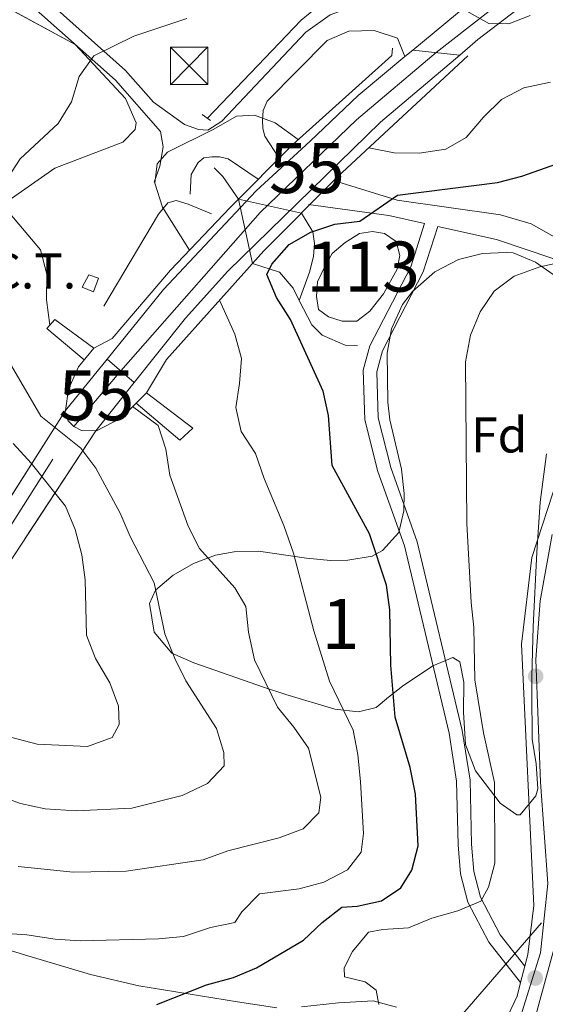
# Model space of a CAD drawing. Units: metres. Extents: x 614232 to 621133, y 4729377 to 4734120.
# Drawn here: x 620232 to 620337, y 4731163 to 4731360 of the extents above; entities that cross this region are included whole.
import ezdxf
from ezdxf.enums import TextEntityAlignment as Align

# ---------------------------------------------------------------- set-up
doc = ezdxf.new("R2010")
doc.units = ezdxf.units.M
doc.header["$MEASUREMENT"] = 0
for name, pattern in [('DGN Style 2', [86.1252, 51.67512, -34.45008000000001]), ('DGN Style 3', [120.57528000000002, 86.1252, -34.45008000000001]), ('DGN Style 4', [137.88644520000003, 68.90016000000001, -34.45008000000001, 0.08612520000000001, -34.45008000000001]), ('DGN Style 5', [60.28764000000001, 25.83756, -34.45008000000001]), ('DGN Style 7', [172.2504, 77.51268, -34.45008000000001, 25.83756, -34.45008000000001])]:
    doc.linetypes.add(name, pattern=pattern)
for name, color, linetype, lineweight in [('Nivel 11', 7, 'Continuous', 0), ('Nivel 12', 7, 'Continuous', 0), ('Nivel 16', 7, 'Continuous', 0), ('Nivel 19', 7, 'Continuous', 0), ('Nivel 21', 7, 'Continuous', 0), ('Nivel 22', 7, 'Continuous', 0), ('Nivel 23', 7, 'Continuous', 0), ('Nivel 32', 7, 'Continuous', 0), ('Nivel 35', 7, 'Continuous', 0), ('Nivel 36', 7, 'Continuous', 0), ('Nivel 37', 7, 'Continuous', 0), ('Nivel 4', 7, 'Continuous', 0), ('Nivel 48', 7, 'Continuous', 0), ('Nivel 49', 7, 'Continuous', 0), ('Nivel 5', 7, 'Continuous', 0), ('Nivel 51', 7, 'Continuous', 0), ('Nivel 54', 7, 'Continuous', 0), ('Nivel 57', 7, 'Continuous', 0), ('Nivel 7', 7, 'Continuous', 0)]:
    doc.layers.add(name, color=color, linetype=linetype, lineweight=lineweight)
doc.styles.add('Style-Arial', font='txt')
doc.styles.add('Style-Arial Narrow', font='txt')

# ---------------------------------------------------------------- blocks, each defined once
blk = doc.blocks.new('5PATER')
at = {"layer": 'Nivel 7', "linetype": 'Continuous', "lineweight": 0}
h = blk.add_hatch(color=51, dxfattribs=at)
edge = h.paths.add_edge_path()
edge.add_ellipse((-0.001672912389039993, -0.005154754966497421), major_axis=(-1.095731442372465, -1.110710699892244), ratio=0.9994222409660318, start_angle=0, end_angle=360)
blk = doc.blocks.new('5TME')
at = {"layer": 'Nivel 32', "color": 7, "linetype": 'Continuous', "lineweight": 0}
for p, q in [((-3.75, 3.75), (3.75, -3.75)), ((3.730000000447035, 3.769999999552965), (-3.71000000089407, -3.790000000968575))]:
    blk.add_line(p, q, dxfattribs=at)
at = {"layer": 'Nivel 32', "color": 7, "linetype": 'Continuous', "lineweight": 0, "flags": 128}
blk.add_lwpolyline([(-3.75, -3.75), (3.75, -3.75), (3.75, 3.75), (-3.75, 3.75), (-3.71000000089407, -3.790000000968575)], dxfattribs=at)

msp = doc.modelspace()

# ---------------------------------------------------------------- linework, layer by layer
at = {"layer": 'Nivel 11', "color": 142, "linetype": 'DGN Style 3', "lineweight": 13, "extrusion": (-0.1282157403976493, -0.3017011924800451, 0.9447418241881754), "elevation": -1506477.161924431, "flags": 128}
msp.add_lwpolyline([(-1279667.691149171, 4343178.260967307), (-1279665.386889448, 4343177.284807935), (-1279660.789666981, 4343174.142794944)], dxfattribs=at)
at = {"layer": 'Nivel 11', "color": 142, "linetype": 'DGN Style 3', "lineweight": 13}
for points in [[(620287.8200000003, 4731321.060000001, 525.5600000000001), (620290.1000000015, 4731317.33, 523.67), (620290.4299999997, 4731314.949999999, 523.35), (620290.2399999984, 4731312.369999999, 523.35), (620289.4299999997, 4731309.26, 523.35), (620287.3999999985, 4731303.609999999, 523.46)], [(620278.0500000007, 4731310.98, 524.53), (620283.4400000013, 4731309.220000001, 523.67), (620286.1499999985, 4731306.040000001, 523.35), (620287.3999999985, 4731303.609999999, 523.46)], [(620287.3999999985, 4731303.609999999, 523.46), (620289.9200000018, 4731298.73, 523.67), (620292, 4731296.67, 523.35), (620296.5899999999, 4731294.66, 523.04), (620299.0399999991, 4731294.550000001, 523.04)]]:
    msp.add_polyline3d(points, dxfattribs=at)
at = {"layer": 'Nivel 12', "color": 142, "linetype": 'Continuous', "lineweight": 0}
msp.add_polyline3d([(620302.0199999996, 4731317.359999999, 524.47), (620299.4600000009, 4731316.99, 524.78), (620296.5300000012, 4731315.16, 525), (620293.9699999988, 4731312.970000001, 525), (620292.5100000016, 4731310.41, 525), (620291.0500000007, 4731307.290000001, 524.98), (620290.8599999994, 4731304.369999999, 524.74), (620291.2300000004, 4731301.810000001, 524.45), (620293.2399999984, 4731300.34, 524.05), (620295.9800000004, 4731299.43, 523.61), (620298.9100000001, 4731299.43, 523.23), (620301.4699999988, 4731301.439999999, 523.08), (620304.2100000009, 4731304.91, 523.04), (620306.9600000009, 4731309.859999999, 523.14), (620307.5100000016, 4731312.6, 523.28), (620306.7800000012, 4731315.35, 523.69), (620304.3999999985, 4731316.99, 524.16), (620302.0199999996, 4731317.359999999, 524.47)], dxfattribs=at)
at = {"layer": 'Nivel 16', "color": 1, "linetype": 'Continuous', "lineweight": 13, "extrusion": (0.2967528520376157, 0.3545864749586846, 0.8866826808864123), "elevation": 1862185.980678477, "flags": 128}
msp.add_lwpolyline([(2560876.361410389, -3569874.022086803), (2560886.115281416, -3569874.022086803), (2560886.041013466, -3569876.768754654)], dxfattribs=at)
at = {"layer": 'Nivel 16', "color": 1, "linetype": 'Continuous', "lineweight": 13, "extrusion": (0.02664153391001833, -0.01959640427527664, 0.999452955176181), "elevation": -75658.64851844854, "flags": 128}
msp.add_lwpolyline([(4178804.809399024, 2302545.474471338), (4178804.809399024, 2302555.150183195)], dxfattribs=at)
at = {"layer": 'Nivel 16', "color": 1, "linetype": 'Continuous', "lineweight": 13, "extrusion": (0.08548551386402532, -0.06533865762363882, 0.9941946925725084), "elevation": -255582.2627592556, "flags": 128}
msp.add_lwpolyline([(4135681.859402403, 2366545.17544104), (4135681.8594024, 2366556.885906445)], dxfattribs=at)
at = {"layer": 'Nivel 16', "color": 1, "linetype": 'Continuous', "lineweight": 13, "extrusion": (0.2730556574871918, 0.202211031996386, 0.9405058779471791), "elevation": 1126584.544616067, "flags": 128}
msp.add_lwpolyline([(3433063.939830791, -3116825.637005739), (3433063.548631547, -3116821.928695727), (3433074.666858682, -3116819.132747702)], dxfattribs=at)
at = {"layer": 'Nivel 16', "color": 4, "linetype": 'DGN Style 2', "lineweight": 0}
for points in [[(620316.4600000009, 4731367.029999999, 533.46), (620298.0700000003, 4731366.07, 533.14), (620293.8500000015, 4731364.6, 532.52), (620287.7899999991, 4731359.6, 531.57), (620269.0100000016, 4731339.939999999, 529.36)], [(620248.3599999994, 4731302.470000001, 531.23), (620259.2899999991, 4731320.83, 529.66), (620261.129999999, 4731323.119999999, 529.03), (620262.7800000012, 4731323.550000001, 528.71), (620265.1700000018, 4731322.84, 528.71), (620269.8299999982, 4731320.91, 527.45)]]:
    msp.add_polyline3d(points, dxfattribs=at)
at = {"layer": 'Nivel 21', "color": 1, "linetype": 'DGN Style 2', "lineweight": 0, "extrusion": (0.1229801414422108, -0.09112383974332483, 0.9882167427448731), "elevation": -354333.8558583305, "flags": 128}
msp.add_lwpolyline([(4170769.561862797, 2291167.126780055), (4170769.561862797, 2291165.036110306)], dxfattribs=at)
at = {"layer": 'Nivel 21', "color": 7, "linetype": 'Continuous', "lineweight": 0, "extrusion": (-0.02533043626812462, -0.6748974223379439, 0.7374766696784825), "elevation": -3208481.647928393, "flags": 128}
msp.add_lwpolyline([(442400.4191625379, 3504297.593807597), (442416.5511258692, 3504295.402424678), (442423.7653474212, 3504293.625627719)], dxfattribs=at)
at = {"layer": 'Nivel 21', "color": 7, "linetype": 'Continuous', "lineweight": 13, "extrusion": (-0.004756846258614396, -0.00587744946376875, 0.9999714135921451), "elevation": -30225.53313616891, "flags": 128}
msp.add_lwpolyline([(620236.1766493917, 4731185.659676021), (620244.4970309511, 4731195.939853586)], dxfattribs=at)
at = {"layer": 'Nivel 21', "color": 7, "linetype": 'Continuous', "lineweight": 13, "extrusion": (-0.01158839175911992, -0.01455321406632333, 0.9998269415937826), "elevation": -75511.00942230335, "flags": 128}
msp.add_lwpolyline([(620211.249196846, 4730679.628249247), (620218.9513453096, 4730689.299273444)], dxfattribs=at)
at = {"layer": 'Nivel 21', "color": 7, "linetype": 'Continuous', "lineweight": 13}
for points in [[(620310.0599999987, 4731353.58, 534.54), (620320.9200000018, 4731362.560000001, 534.77), (620322.9600000009, 4731364.25, 534.8100000000001), (620362.4499999993, 4731391.470000001, 535.26), (620410.0199999996, 4731417.98, 535.91), (620466.6000000015, 4731445.890000001, 536.58), (620566.75, 4731494.33, 534.94), (620708.129999999, 4731561.869999999, 530.74), (620738.0599999987, 4731573.07, 529.37), (620764.3200000003, 4731581.43, 528.01), (620850.9899999984, 4731603.699999999, 524.99), (620890.0500000007, 4731614.529999999, 524.22), (620908.6999999993, 4731621.060000001, 523.91), (620935.1700000018, 4731632.32, 523.54), (620949.1700000018, 4731639.640000001, 523.65), (620956.0799999982, 4731643.26, 523.7), (620981.5500000007, 4731656.59, 523.88), (621049.1099999994, 4731694.42, 525.82), (621094.2199999988, 4731721.960000001, 527.14)], [(620319.4400000013, 4731352.619999999, 534.49), (620323.0899999999, 4731355.720000001, 534.6800000000001), (620341.5899999999, 4731369.91, 534.78), (620364.2899999991, 4731385.01, 534.92), (620384.5, 4731396.800000001, 535.1), (620407.2100000009, 4731408.83, 535.36), (620467.4299999997, 4731438.380000001, 536.52), (620634.4400000013, 4731519.220000001, 533.8100000000001), (620711.7899999991, 4731556.08, 530.38), (620750.4299999997, 4731570.66, 529.02), (620838.7399999984, 4731593.67, 525.44)], [(620248.9800000004, 4731291.869999999, 532.84), (620260.25, 4731305.790000001, 532.99), (620278.8099999987, 4731325.49, 533.24), (620289.5899999999, 4731335.390000001, 534.32), (620299.1400000006, 4731344.550000001, 534.32), (620308.5100000016, 4731352.300000001, 534.51), (620310.0599999987, 4731353.58, 534.54)], [(620254.4400000013, 4731287.23, 532.27), (620264.6700000018, 4731300.07, 532.58), (620273.129999999, 4731309.449999999, 532.74), (620303.620000001, 4731339.210000001, 533.6800000000001), (620319.4400000013, 4731352.619999999, 534.49)], [(620156.0100000016, 4730990.460000001, 512.36), (620255.370000001, 4731072.279999999, 514.12), (620273.8200000003, 4731089.16, 514.49), (620289.3000000007, 4731106.310000001, 514.72), (620320.4299999997, 4731145.790000001, 515.21), (620325.9200000018, 4731154.119999999, 515.38), (620330.8999999985, 4731164.66, 515.75), (620331.6099999994, 4731167.369999999, 515.88), (620332.4499999993, 4731170.630000001, 516.04), (620333.0500000007, 4731172.949999999, 516.16), (620334.2300000004, 4731182.77, 516.16), (620331.8099999987, 4731234.93, 517.42), (620333.8299999982, 4731252.25, 517.59), (620339.1099999994, 4731268.380000001, 518.05)], [(620338.629999999, 4731175.390000001, 515.9), (620332.0899999999, 4731151.380000001, 515.4300000000001), (620322.379999999, 4731137.41, 515.28), (620286.3200000003, 4731094.060000001, 514.64), (620258.5899999999, 4731066.949999999, 514.64), (620198, 4731017.699999999, 512.87), (620175.0100000016, 4730998.699999999, 512.5600000000001)]]:
    msp.add_polyline3d(points, dxfattribs=at)
at = {"layer": 'Nivel 21', "color": 7, "linetype": 'DGN Style 3', "lineweight": 0}
for points in [[(620058.9899999984, 4731542.630000001, 572.5), (620072.879999999, 4731533.960000001, 572.19), (620078.3900000006, 4731531.290000001, 572.1800000000001), (620115.1999999993, 4731517.550000001, 570.12), (620126.879999999, 4731511.68, 569.03), (620132.8999999985, 4731507.380000001, 568.71), (620139.5899999999, 4731498.300000001, 568.1), (620142.1000000015, 4731491.74, 567.14), (620143.0899999999, 4731482.76, 565.5600000000001), (620142.379999999, 4731459.119999999, 561.9300000000001), (620143.1999999993, 4731451.040000001, 560.52), (620145.2300000004, 4731442.060000001, 558.3100000000001), (620151.7600000016, 4731425.85, 555.25), (620162.2600000016, 4731407.41, 551.45), (620168.0700000003, 4731400.130000001, 550.0500000000001), (620175.3000000007, 4731394.619999999, 548.66), (620223.9400000013, 4731368.73, 540.65), (620232.4200000018, 4731363.869999999, 538.48), (620250.6700000018, 4731347.57, 534.47), (620259.6900000013, 4731337.369999999, 530.92), (620260.2300000004, 4731334.27, 529.97), (620259.5300000012, 4731330.449999999, 529.97), (620258.4200000018, 4731327.23, 529.66)], [(620308.5100000016, 4731352.300000001, 534.51), (620307.0399999991, 4731356.01, 534.51), (620302.379999999, 4731357.529999999, 533.88), (620297.3200000003, 4731357.390000001, 533.25), (620292.9899999984, 4731355.5, 532.62), (620280.9899999984, 4731343.43, 529.46), (620280.1700000018, 4731341.57, 529.46), (620280.0799999982, 4731339.609999999, 529.46), (620280.0899999999, 4731337.949999999, 529.15), (620280.5199999996, 4731336.41, 528.52), (620283.379999999, 4731332.029999999, 527.3)], [(620358.3200000003, 4731298.77, 518.05), (620350.25, 4731306.9, 518.99), (620342.8299999982, 4731313.75, 520.7), (620333.7199999988, 4731318.92, 522), (620327.5899999999, 4731320.67, 522.46), (620306.9299999997, 4731323.630000001, 524.72), (620294.2600000016, 4731327.540000001, 525.9300000000001)], [(620331.6099999994, 4731167.369999999, 515.21), (620325.2800000012, 4731175.390000001, 517.38), (620321.0599999987, 4731183.41, 519.62), (620319.5799999982, 4731189.08, 521.2), (620319.120000001, 4731194.869999999, 522.15), (620318.8299999982, 4731207.57, 521.83), (620317.3200000003, 4731217.17, 521.52), (620308.3900000006, 4731254.609999999, 523.09), (620303.0899999999, 4731269.43, 523.3), (620300.4699999988, 4731279.76, 523.13), (620300.1900000013, 4731289.689999999, 524.04), (620301.4800000004, 4731294.51, 524.04), (620309.6799999997, 4731310.33, 524.77), (620312.4400000013, 4731318.98, 523.57)]]:
    msp.add_polyline3d(points, dxfattribs=at)
at = {"layer": 'Nivel 21', "color": 7, "linetype": 'Continuous', "lineweight": 0}
for points in [[(620145.7300000004, 4731453.949999999, 561.35), (620145.9800000004, 4731451.49, 560.52), (620147.9200000018, 4731442.9, 558.3100000000001), (620154.2899999991, 4731427.07, 555.25), (620164.5899999999, 4731408.99, 551.45), (620170.0500000007, 4731402.15, 550.0500000000001), (620176.8200000003, 4731396.99, 548.66), (620225.3000000007, 4731371.18, 540.65), (620234.0700000003, 4731366.16, 538.48), (620252.6600000001, 4731349.550000001, 534.47), (620258.2399999984, 4731343.24, 532.3), (620264.4699999988, 4731338.74, 530.72), (620267.2699999996, 4731337.720000001, 530.41), (620269.129999999, 4731337.630000001, 530.09), (620271.9100000001, 4731339.41, 530.09), (620288.7300000004, 4731357.189999999, 531.98), (620293.5599999987, 4731360.630000001, 533.24), (620297.0700000003, 4731361.9, 533.5600000000001), (620302.3299999982, 4731362.35, 534.51), (620320.9200000018, 4731362.560000001, 534.76)], [(620265.6099999994, 4731324.83, 529.15), (620265.7899999991, 4731328.76, 529.46), (620267.2199999988, 4731331.15, 529.46), (620268.3500000015, 4731332.09, 529.15), (620269.8999999985, 4731332.300000001, 528.83), (620271.4499999993, 4731332.310000001, 528.83), (620273.2100000009, 4731331.91, 528.52), (620279.1900000013, 4731327.82, 527.89)], [(620332.4499999993, 4731170.630000001, 515.21), (620327.5399999991, 4731176.859999999, 517.38), (620323.5799999982, 4731184.390000001, 519.62), (620322.2399999984, 4731189.529999999, 521.2), (620321.8099999987, 4731195, 522.15), (620321.5100000016, 4731207.810000001, 521.83), (620319.9600000009, 4731217.689999999, 521.52), (620310.9699999988, 4731255.380000001, 523.09), (620305.6700000018, 4731270.210000001, 523.3), (620303.1499999985, 4731280.130000001, 523.13), (620302.8900000006, 4731289.369999999, 524.04), (620304, 4731293.529999999, 524.04), (620312.1700000018, 4731309.290000001, 524.77), (620315.0700000003, 4731318.390000001, 523.54), (620326.7699999996, 4731315.800000001, 521.83), (620338.0599999987, 4731311.949999999, 520.57), (620342.2199999988, 4731309.300000001, 519.82), (620346.0300000012, 4731304.300000001, 518.9300000000001), (620351.1499999985, 4731290.35, 518.05)]]:
    msp.add_polyline3d(points, dxfattribs=at)
at = {"layer": 'Nivel 21', "color": 1, "linetype": 'Continuous', "lineweight": 0}
for points in [[(620306, 4731354, 534.8), (620305.8999999985, 4731352.550000001, 535.12), (620286.0899999999, 4731334.75, 534.8), (620273.5700000003, 4731322.16, 533.54), (620261.6700000018, 4731309.68, 533.54), (620249.9800000004, 4731295.970000001, 533.23), (620246.379999999, 4731294.08, 532.91)], [(620256.870000001, 4731285.17, 532.91), (620260.8599999994, 4731291.800000001, 532.91), (620280.3399999999, 4731313.529999999, 532.91), (620295.0100000016, 4731328.300000001, 533.54), (620321.0899999999, 4731352.449999999, 534.17)], [(620246.379999999, 4731294.08, 533.6800000000001), (620243.3000000007, 4731290.34, 536.21), (620241.2699999996, 4731285.890000001, 538.1), (620240.6600000001, 4731281.59, 539.49)], [(620246.7399999984, 4731277.560000001, 539.1), (620246.8999999985, 4731277.550000001, 539.04), (620251.8500000015, 4731280.17, 536.52), (620256.870000001, 4731285.17, 533.6800000000001)], [(620240.6600000001, 4731281.59, 539.49), (620240.5799999982, 4731281.029999999, 539.6800000000001), (620241.2100000009, 4731279.58, 539.99), (620242.3500000015, 4731278.449999999, 539.99), (620243.9100000001, 4731277.640000001, 539.99), (620246.7399999984, 4731277.560000001, 539.1)]]:
    msp.add_polyline3d(points, dxfattribs=at)
at = {"layer": 'Nivel 22', "color": 142, "linetype": 'DGN Style 5', "lineweight": 0, "extrusion": (0.04045655026538781, -0.1836984702863015, 0.9821497541388977), "elevation": -843525.1123559017, "flags": 128}
msp.add_lwpolyline([(1623368.254701942, 4407174.788723839), (1623368.254701942, 4407188.185805611)], dxfattribs=at)
at = {"layer": 'Nivel 22', "color": 142, "linetype": 'DGN Style 5', "lineweight": 0, "extrusion": (0.112057308724344, -0.02463482104495499, 0.9933963384035298), "elevation": -46525.37449602512, "flags": 128}
msp.add_lwpolyline([(4754156.820752736, 407424.991712397), (4754156.820752736, 407412.0050654076)], dxfattribs=at)
at = {"layer": 'Nivel 22', "color": 7, "linetype": 'DGN Style 5', "lineweight": 13, "extrusion": (-0.01622388496749445, -0.02553880816903752, 0.9995421726139756), "elevation": -130361.5099436733, "flags": 128}
msp.add_lwpolyline([(-2013448.832296295, 4324122.294212215), (-2013448.832296299, 4324205.582584154)], dxfattribs=at)
at = {"layer": 'Nivel 22', "color": 7, "linetype": 'DGN Style 5', "lineweight": 13, "extrusion": (-0.01222713515363778, -0.01859798713749714, 0.9997522753364296), "elevation": -95044.17172282208, "flags": 128}
msp.add_lwpolyline([(-2080872.490204941, 4293090.953641273), (-2080872.490204941, 4293009.182762597)], dxfattribs=at)
at = {"layer": 'Nivel 22', "color": 7, "linetype": 'Continuous', "lineweight": 0}
msp.add_polyline3d([(620201.8299999982, 4731209.25, 530.22), (620246.7399999984, 4731277.560000001, 532.04), (620246.7399999984, 4731277.560000001, 539.1), (620243.9100000001, 4731277.640000001, 539.99), (620242.3500000015, 4731278.449999999, 539.99), (620241.2100000009, 4731279.58, 539.99), (620240.5799999982, 4731281.029999999, 539.6800000000001), (620240.6600000001, 4731281.59, 539.49), (620240.6600000001, 4731281.59, 532.74), (620196.0199999996, 4731211.32, 530.22), (620196.0199999996, 4731211.32, 537.25), (620198.7899999991, 4731212.24, 538.73), (620200.3399999999, 4731211.529999999, 539.04)], close=True, dxfattribs=at)
at = {"layer": 'Nivel 23', "color": 7, "linetype": 'DGN Style 4', "lineweight": 0, "extrusion": (0.2936624056810237, 0.3482534939165986, 0.8902145221599767), "elevation": 1830306.818450882, "flags": 128}
msp.add_lwpolyline([(2575828.799733317, -3575581.013003867), (2575828.799733317, -3575597.323261376)], dxfattribs=at)
at = {"layer": 'Nivel 23', "color": 7, "linetype": 'DGN Style 4', "lineweight": 0}
for points in [[(620314.75, 4731353.1, 534.52), (620330.6700000018, 4731365.59, 534.8), (620350.6499999985, 4731380.02, 535), (620371.7399999984, 4731392.98, 535.19), (620403.5599999987, 4731410.75, 535.58), (620433.6999999993, 4731426.550000001, 536.0600000000001), (620495.870000001, 4731456.540000001, 536.08), (620546.5599999987, 4731480.970000001, 535.26), (620607.7899999991, 4731511.119999999, 533.89), (620657.75, 4731534.439999999, 532.46), (620702.1499999985, 4731556.279999999, 530.9300000000001), (620721.9600000009, 4731564.380000001, 530.08), (620748.6000000015, 4731573.630000001, 528.95), (620781.5399999991, 4731583.26, 527.52), (620820.3900000006, 4731593.25, 526.09), (620870.9100000001, 4731605.09, 524.75), (620897.9200000018, 4731613.23, 524.63)], [(620251.7100000009, 4731289.550000001, 532.5600000000001), (620262.9499999993, 4731302.290000001, 532.74), (620279.6000000015, 4731321.17, 533.11), (620298.8399999999, 4731339.67, 533.94), (620314.75, 4731353.1, 534.52)], [(620337.8900000006, 4731256.83, 517.55), (620335.5399999991, 4731243.619999999, 517.21), (620334.6600000001, 4731231.869999999, 517.03), (620335.5799999982, 4731207.380000001, 516.69), (620337.0500000007, 4731187.119999999, 516.4), (620335.5799999982, 4731173.32, 516.02), (620331.1799999997, 4731159.23, 515.54), (620326.7699999996, 4731149.83, 515.36), (620317.6799999997, 4731137.210000001, 515.19), (620288.4600000009, 4731101.57, 514.7), (620274.6700000018, 4731086.300000001, 514.69), (620249.4299999997, 4731062.810000001, 514.22), (620206.5799999982, 4731028.17, 513.16), (620165.3500000015, 4730994.310000001, 512.47)]]:
    msp.add_polyline3d(points, dxfattribs=at)
at = {"layer": 'Nivel 23', "color": 7, "linetype": 'DGN Style 5', "lineweight": 0}
msp.add_polyline3d([(620199.25, 4731212.27, 538.9), (620205.6499999985, 4731221.27, 542.9), (620224.3000000007, 4731250.109999999, 550.7), (620242.3500000015, 4731278.449999999, 539.99)], dxfattribs=at)
at = {"layer": 'Nivel 32', "color": 6, "linetype": 'DGN Style 7', "lineweight": 0, "extrusion": (0.1628209186754163, -0.1666165461946935, 0.9724856168477994), "elevation": -686810.729517326, "flags": 128}
msp.add_lwpolyline([(3750422.099483229, 2869430.156149002), (3750422.099483229, 2869326.019407647)], dxfattribs=at)
at = {"layer": 'Nivel 32', "color": 6, "linetype": 'DGN Style 7', "lineweight": 0}
msp.add_polyline3d([(621055.3999999985, 4731805.51, 543.9), (621008.1400000006, 4731760.26, 535.48), (620816.7199999988, 4731645.380000001, 552.08), (620627.2800000012, 4731557.689999999, 545.95), (620546.120000001, 4731445.41, 529.66), (620448.5500000007, 4731309.52, 514.44), (620300.9899999984, 4731139.08, 517.84), (620149.5399999991, 4730974.630000001, 512.1), (620034.8299999982, 4730852.74, 509.19), (619968.1000000015, 4730775.720000001, 507.8)], dxfattribs=at)
at = {"layer": 'Nivel 32', "color": 7, "linetype": 'Continuous', "lineweight": 0}
msp.add_3dface([(620245.3200000003, 4731308.75, 534.1), (620247.2899999991, 4731308.050000001, 534.01), (620246.2699999996, 4731305.35, 533.97), (620243.9899999984, 4731306.27, 534.23)], dxfattribs=at)
at = {"layer": 'Nivel 35', "color": 92, "linetype": 'DGN Style 3', "lineweight": 0}
for points in [[(620196.75, 4731379.42, 542.89), (620242.620000001, 4731354.76, 537.37), (620252.6799999997, 4731343.92, 535.96), (620254.8299999982, 4731339.1, 536.35), (620254.5799999982, 4731337.73, 536.6), (620252.120000001, 4731335.24, 537.23), (620238.5899999999, 4731330.029999999, 541.28), (620217.2899999991, 4731315.17, 545.54), (620210.7399999984, 4731311.4, 546.6800000000001), (620206, 4731309.82, 547.46), (620200.8399999999, 4731309.68, 548.25), (620195.8399999999, 4731310.939999999, 549.02), (620190.2300000004, 4731313.939999999, 549.69), (620182.1700000018, 4731319.790000001, 549.76), (620174.9800000004, 4731326.890000001, 549.72), (620170.1799999997, 4731332.689999999, 550.1800000000001), (620155.8000000007, 4731352.949999999, 552.09), (620147.4699999988, 4731368.869999999, 553.28)], [(620322.629999999, 4731209.609999999, 522.69), (620320.6099999994, 4731214.91, 522.97), (620320.2300000004, 4731221.35, 522.83), (620320.2600000016, 4731227.369999999, 522.58), (620319.4899999984, 4731231.43, 522.51), (620318.0599999987, 4731232.279999999, 522.69), (620314.1099999994, 4731230.640000001, 523.7), (620308.0100000016, 4731226.540000001, 526.38), (620305.2399999984, 4731224.359999999, 529.96), (620302.7800000012, 4731222.32, 534.5600000000001), (620299.2199999988, 4731221.43, 537.47), (620294.5300000012, 4731221.98, 537.95), (620284.6999999993, 4731224.880000001, 537.29), (620280.2699999996, 4731226.35, 537.47), (620266.3399999999, 4731231.189999999, 540.51), (620261.9299999997, 4731233.16, 541.16), (620258.3999999985, 4731237.33, 541.26), (620257.4899999984, 4731243.07, 540.6800000000001), (620258.6900000013, 4731245.75, 539.9300000000001), (620262.2100000009, 4731248.720000001, 538.17), (620266.2300000004, 4731251.07, 536.08), (620270.6499999985, 4731252.710000001, 533.98), (620274.4100000001, 4731253.42, 532.54), (620279.2199999988, 4731253.49, 531), (620288.8399999999, 4731252.130000001, 528.3100000000001), (620293.6499999985, 4731251.630000001, 527.14), (620297.120000001, 4731251.689999999, 526.38), (620301.9299999997, 4731252.529999999, 526.46), (620304.0399999991, 4731253.630000001, 526.38), (620307.2800000012, 4731257.279999999, 524.1800000000001), (620308.2800000012, 4731261.550000001, 521.19), (620308.379999999, 4731265.01, 520.22), (620307.8399999999, 4731269.92, 520.22), (620305.4600000009, 4731279.77, 520.22), (620305.1000000015, 4731283.27, 520.22), (620304.9499999993, 4731293.07, 520.22), (620305.7899999991, 4731297.949999999, 520.22), (620308.0300000012, 4731302.810000001, 520.22), (620310, 4731305.380000001, 520.22), (620314.4800000004, 4731309.35, 520.22), (620319.2199999988, 4731311.779999999, 520.22), (620324.0300000012, 4731312.949999999, 520.22), (620328.7199999988, 4731313.17, 520.22), (620330.120000001, 4731313.08, 520.22), (620334.5599999987, 4731311.27, 520.22), (620338.9800000004, 4731308.18, 520.22)], [(620336.8099999987, 4731272.93, 520.7), (620335.5100000016, 4731263.300000001, 521.46), (620334.8299999982, 4731253.35, 521.01), (620334.1000000015, 4731238.43, 518.87), (620333.8900000006, 4731228.49, 517.84), (620333.870000001, 4731225.449999999, 517.76), (620333.9400000013, 4731215.99, 518.99), (620334.6999999993, 4731211.029999999, 518.38), (620335.0300000012, 4731206.07, 517.64), (620334.6499999985, 4731204.65, 517.76), (620331.5, 4731200.880000001, 519.92), (620330.8900000006, 4731200.84, 520.22), (620327.5199999996, 4731203.199999999, 521.4300000000001), (620322.629999999, 4731209.609999999, 522.69)]]:
    msp.add_polyline3d(points, dxfattribs=at)
at = {"layer": 'Nivel 36', "color": 92, "linetype": 'Continuous', "lineweight": 0}
for points in [[(620195.7399999984, 4731182.83, 528.53), (620201.1099999994, 4731182.550000001, 529.15), (620205.9800000004, 4731181.710000001, 529.48), (620218.1700000018, 4731177.310000001, 529.15), (620232.4899999984, 4731172.91, 528.4), (620245.6600000001, 4731168.98, 527.3), (620255.3200000003, 4731166.720000001, 526.12), (620275.0199999996, 4731163.51, 522.99), (620282.9100000001, 4731162.300000001, 521.14)], [(620287.870000001, 4731162.529999999, 520.74), (620295.1999999993, 4731163.33, 520.52), (620302.129999999, 4731163.689999999, 520.52), (620306.8099999987, 4731162.439999999, 519.58)]]:
    msp.add_polyline3d(points, dxfattribs=at)
at = {"layer": 'Nivel 4', "color": 30, "linetype": 'Continuous', "lineweight": 30, "elevation": 525, "flags": 128}
for points in [[(620303.8399999999, 4731183.67), (620307.6999999993, 4731186.279999999), (620309.870000001, 4731189.790000001), (620311.120000001, 4731194.630000001), (620310.5899999999, 4731204.98), (620309.5799999982, 4731210.32), (620306.5599999987, 4731220.369999999), (620305.7199999988, 4731230.779999999), (620305.5100000016, 4731241.800000001), (620304.8200000003, 4731246.75), (620301.4299999997, 4731256.949999999), (620293.9499999993, 4731270.630000001), (620293.2399999984, 4731280.59), (620292.1700000018, 4731285.49), (620285.620000001, 4731299.790000001), (620282.870000001, 4731304.16), (620280.9100000001, 4731308.76), (620281.9299999997, 4731310.869999999), (620285.3900000006, 4731314.77), (620289.7300000004, 4731317.24), (620294.5, 4731318.82), (620299.5100000016, 4731319.41), (620307.0199999996, 4731324.6), (620327.0199999996, 4731327.189999999), (620331.8500000015, 4731328.449999999), (620346.9899999984, 4731333.779999999)], [(620258.9100000001, 4731162.960000001), (620268.8299999982, 4731166.9), (620274.2399999984, 4731168.359999999), (620278.8500000015, 4731170.300000001), (620288.2699999996, 4731175.82), (620291.9899999984, 4731179.33), (620295.9100000001, 4731182.43), (620298.9400000013, 4731182.609999999), (620303.8399999999, 4731183.67)]]:
    msp.add_lwpolyline(points, dxfattribs=at)
at = {"layer": 'Nivel 49', "color": 7, "linetype": 'DGN Style 5', "lineweight": 0, "extrusion": (0.005275160350211644, -0.000539888479339358, 0.99998594050302), "elevation": 1252.364228462863, "flags": 128}
msp.add_lwpolyline([(620298.6093705632, 4731354.945683721), (620307.9895038083, 4731353.985683583)], dxfattribs=at)
at = {"layer": 'Nivel 49', "color": 7, "linetype": 'DGN Style 5', "lineweight": 0, "extrusion": (0.06042708587029274, -0.05135195575790445, 0.9968508132780264), "elevation": -204950.0904232045, "flags": 128}
msp.add_lwpolyline([(4006936.13601343, 2583070.453696033), (4006936.13601343, 2583077.641609497)], dxfattribs=at)
at = {"layer": 'Nivel 5', "color": 30, "linetype": 'Continuous', "lineweight": 0, "flags": 128}
for points, elevation in [([(620320.8399999999, 4731361.359999999), (620325.25, 4731358.939999999), (620329.25, 4731358.84), (620333.5, 4731360.550000001)], 535), ([(620237.5799999982, 4731298.68), (620236.8999999985, 4731303.710000001), (620236.9899999984, 4731308.869999999), (620235.7100000009, 4731313.710000001), (620229.5500000007, 4731320.960000001), (620227.5, 4731325.609999999), (620231.620000001, 4731331.880000001), (620239.2399999984, 4731338.98), (620241.9200000018, 4731343.26), (620243.4400000013, 4731348.310000001), (620246.379999999, 4731352.460000001), (620254.3599999994, 4731356.390000001), (620264.9299999997, 4731359.949999999)], 535), ([(620301.2800000012, 4731334.109999999), (620306.3200000003, 4731333.1), (620311.3200000003, 4731333), (620316.6499999985, 4731333.82), (620320.7699999996, 4731336.17), (620324.2199999988, 4731340.199999999), (620327.8200000003, 4731343.710000001), (620332.2399999984, 4731346.050000001), (620337.6099999994, 4731347.210000001)], 530), ([(620265.4499999993, 4731313.65), (620260.0899999999, 4731322.26), (620258.5100000016, 4731327.01), (620259, 4731330.91), (620261.0500000007, 4731333.25), (620270.3099999987, 4731337.83), (620274.8200000003, 4731340.439999999), (620278.4299999997, 4731340.6), (620282.5799999982, 4731339.08), (620287.1999999993, 4731335.75)], 530), ([(620303.2899999991, 4731162.99), (620302.75, 4731165.83), (620300.5399999991, 4731167.49), (620296.3999999985, 4731168.5), (620296.3900000006, 4731170.310000001), (620298.0500000007, 4731173.550000001), (620301.25, 4731177.439999999), (620304.0899999999, 4731177.98), (620309.25, 4731178.27), (620313.8500000015, 4731180.23), (620319.0399999991, 4731181.699999999), (620323.6499999985, 4731183.640000001), (620325.2100000009, 4731186.390000001), (620326.4600000009, 4731191.23), (620326.3900000006, 4731207.279999999), (620324.2300000004, 4731217.25), (620322.4699999988, 4731227.83), (620322.2699999996, 4731238.290000001), (620321.7300000004, 4731243.26), (620320.8399999999, 4731259.029999999), (620320.620000001, 4731291.359999999), (620321.620000001, 4731296.66), (620323.5199999996, 4731301.32), (620326.3399999999, 4731305.470000001), (620330.3599999994, 4731308.439999999), (620335.4699999988, 4731310.310000001), (620346.0500000007, 4731312.58)], 520), ([(620216.9400000013, 4731177.960000001), (620232.9699999988, 4731176.91), (620238.6499999985, 4731176.050000001), (620243.6400000006, 4731175.710000001), (620259.2800000012, 4731176.060000001), (620264.2899999991, 4731176.529999999), (620269.629999999, 4731178.32), (620274.5199999996, 4731179.380000001), (620275.9400000013, 4731181.470000001), (620279.4200000018, 4731185.08), (620287.3999999985, 4731186.07), (620292.3000000007, 4731187.390000001), (620297.0599999987, 4731189.880000001), (620299.75, 4731193.380000001), (620300.2399999984, 4731197.130000001), (620299.6600000001, 4731207.460000001), (620299.1000000015, 4731212.880000001), (620298.1400000006, 4731217.790000001), (620293.4499999993, 4731227.560000001), (620290.3099999987, 4731237.640000001), (620286.2300000004, 4731253.119999999), (620284.3299999982, 4731258.630000001), (620280.3900000006, 4731268.029999999), (620278.6700000018, 4731273.050000001), (620275.8099999987, 4731277.42), (620274.7399999984, 4731282.189999999), (620275.4800000004, 4731286.98), (620275.8299999982, 4731292.02), (620274.5399999991, 4731296.85), (620271.4600000009, 4731303.630000001)], 530), ([(620226.4299999997, 4731205), (620231.7300000004, 4731203.09), (620236.620000001, 4731202.040000001), (620242.8500000015, 4731201.619999999), (620253.9499999993, 4731202.210000001), (620264.0100000016, 4731204.74), (620269.0300000012, 4731207.1), (620272.3599999994, 4731210.609999999), (620272.3500000015, 4731213.32), (620270.8500000015, 4731218.09), (620264.7600000016, 4731227.6), (620262.5399999991, 4731232.08), (620260.5599999987, 4731237), (620258.4299999997, 4731247.189999999), (620253.5899999999, 4731256.43), (620251.6099999994, 4731261.09), (620246.7699999996, 4731270.1), (620243.7699999996, 4731274.1), (620235.7300000004, 4731280.48), (620228.0199999996, 4731293.73)], 540), ([(620231.2199999988, 4731190.51), (620242.2100000009, 4731189.42), (620252.8000000007, 4731189.619999999), (620268.1700000018, 4731191.859999999), (620273.1099999994, 4731193.640000001), (620283.379999999, 4731196.25), (620288.1700000018, 4731198.029999999), (620291.3299999982, 4731201.25), (620291.6999999993, 4731204.35), (620289.2300000004, 4731214.18), (620286.3099999987, 4731218.390000001), (620283.0500000007, 4731222.369999999), (620278.4699999988, 4731231.800000001), (620277.2699999996, 4731237.310000001), (620276.7199999988, 4731242.48), (620274.5, 4731246.210000001), (620267.4699999988, 4731254.040000001), (620265.2199999988, 4731258.5), (620261.5599999987, 4731268.720000001), (620260.75, 4731273.880000001), (620259.1799999997, 4731278.630000001), (620254.0799999982, 4731282.390000001)], 535), ([(620229.9899999984, 4731216.32), (620235.0399999991, 4731214.939999999), (620245.0799999982, 4731214.49), (620250.0100000016, 4731216.33), (620251.4100000001, 4731218.92), (620251.2600000016, 4731222.540000001), (620249.5199999996, 4731227.220000001), (620246.6700000018, 4731232.07), (620244.8599999994, 4731236.74), (620244.629999999, 4731247.810000001), (620243.9600000009, 4731252.76), (620242.620000001, 4731257.869999999), (620240.6700000018, 4731262.48), (620233.8299999982, 4731271.119999999), (620230.2100000009, 4731275.02)], 545)]:
    msp.add_lwpolyline(points, dxfattribs=dict(at, elevation=elevation))
at = {"layer": 'Nivel 51', "color": 142, "linetype": 'Continuous', "lineweight": 0, "elevation": 523.28, "flags": 128}
msp.add_lwpolyline([(620302.0199999996, 4731317.359999999), (620299.4600000009, 4731316.99), (620296.5300000012, 4731315.16), (620293.9699999988, 4731312.970000001), (620292.5100000016, 4731310.41), (620291.0500000007, 4731307.290000001), (620290.8599999994, 4731304.369999999), (620291.2300000004, 4731301.810000001), (620293.2399999984, 4731300.34), (620295.9800000004, 4731299.43), (620298.9100000001, 4731299.43), (620301.4699999988, 4731301.439999999), (620304.2100000009, 4731304.91), (620306.9600000009, 4731309.859999999), (620307.5100000016, 4731312.6), (620306.7800000012, 4731315.35), (620304.3999999985, 4731316.99)], close=True, dxfattribs=at)
at = {"layer": 'Nivel 54', "color": 9, "linetype": 'Continuous', "lineweight": 0}
for points in [[(620708.129999999, 4731561.869999999, 530.74), (620566.75, 4731494.33, 534.94), (620466.6000000015, 4731445.890000001, 536.58), (620410.0199999996, 4731417.98, 535.91), (620362.4499999993, 4731391.470000001, 535.26), (620322.9600000009, 4731364.25, 534.8100000000001), (620320.9200000018, 4731362.560000001, 534.77), (620310.0599999987, 4731353.58, 534.54), (620319.4400000013, 4731352.619999999, 534.49), (620323.0899999999, 4731355.720000001, 534.6800000000001), (620341.5899999999, 4731369.91, 534.78), (620364.2899999991, 4731385.01, 534.92), (620384.5, 4731396.800000001, 535.1), (620407.2100000009, 4731408.83, 535.36), (620467.4299999997, 4731438.380000001, 536.52), (620634.4400000013, 4731519.220000001, 533.8100000000001), (620711.7899999991, 4731556.08, 530.38)], [(620339.1099999994, 4731268.380000001, 518.05), (620333.8299999982, 4731252.25, 517.59), (620331.8099999987, 4731234.93, 517.42), (620334.2300000004, 4731182.77, 516.16), (620333.0500000007, 4731172.949999999, 516.16), (620332.4499999993, 4731170.630000001, 516.04), (620331.6099999994, 4731167.369999999, 515.88), (620330.8999999985, 4731164.66, 515.75), (620325.9200000018, 4731154.119999999, 515.38), (620320.4299999997, 4731145.790000001, 515.21), (620289.3000000007, 4731106.310000001, 514.72), (620273.8200000003, 4731089.16, 514.49), (620255.370000001, 4731072.279999999, 514.12), (620156.0100000016, 4730990.460000001, 512.36)], [(620175.0100000016, 4730998.699999999, 512.5600000000001), (620198, 4731017.699999999, 512.87), (620258.5899999999, 4731066.949999999, 514.64), (620286.3200000003, 4731094.060000001, 514.64), (620322.379999999, 4731137.41, 515.28), (620332.0899999999, 4731151.380000001, 515.4300000000001), (620338.629999999, 4731175.390000001, 515.9)]]:
    msp.add_polyline3d(points, dxfattribs=at)
at = {"layer": 'Nivel 54', "color": 135, "linetype": 'Continuous', "lineweight": 0}
msp.add_polyline3d([(620254.4400000013, 4731287.23, 532.27), (620264.6700000018, 4731300.07, 532.58), (620273.129999999, 4731309.449999999, 532.74), (620303.620000001, 4731339.210000001, 533.6800000000001), (620319.4400000013, 4731352.619999999, 534.49), (620310.0599999987, 4731353.58, 534.54), (620308.5100000016, 4731352.300000001, 534.51), (620299.1400000006, 4731344.550000001, 534.32), (620289.5899999999, 4731335.390000001, 534.32), (620278.8099999987, 4731325.49, 533.24), (620260.25, 4731305.790000001, 532.99), (620248.9800000004, 4731291.869999999, 532.84)], close=True, dxfattribs=at)
at = {"layer": 'Nivel 54', "color": 9, "linetype": 'Continuous', "lineweight": 0}
msp.add_polyline3d([(620246.7399999984, 4731277.560000001, 532.04), (620254.4400000013, 4731287.23, 532.27), (620248.9800000004, 4731291.869999999, 532.84), (620240.6600000001, 4731281.59, 532.74), (620240.6600000001, 4731281.59, 539.49), (620240.5799999982, 4731281.029999999, 539.6800000000001), (620241.2100000009, 4731279.58, 539.99), (620242.3500000015, 4731278.449999999, 539.99), (620243.9100000001, 4731277.640000001, 539.99)], close=True, dxfattribs=at)
at = {"layer": 'Nivel 57', "color": 92, "linetype": 'DGN Style 3', "lineweight": 0}
for points in [[(620147.4699999988, 4731368.869999999, 553.28), (620155.8000000007, 4731352.949999999, 552.09), (620170.1799999997, 4731332.689999999, 550.1800000000001), (620174.9800000004, 4731326.890000001, 549.72), (620182.1700000018, 4731319.790000001, 549.76), (620190.2300000004, 4731313.939999999, 549.69), (620195.8399999999, 4731310.939999999, 549.02), (620200.8399999999, 4731309.68, 548.25), (620206, 4731309.82, 547.46), (620210.7399999984, 4731311.4, 546.6800000000001), (620217.2899999991, 4731315.17, 545.54), (620238.5899999999, 4731330.029999999, 541.28), (620252.120000001, 4731335.24, 537.23), (620254.5799999982, 4731337.73, 536.6), (620254.8299999982, 4731339.1, 536.35), (620252.6799999997, 4731343.92, 535.96), (620242.620000001, 4731354.76, 537.37), (620196.75, 4731379.42, 542.89)], [(620338.9800000004, 4731308.18, 520.22), (620334.5599999987, 4731311.27, 520.22), (620330.120000001, 4731313.08, 520.22), (620328.7199999988, 4731313.17, 520.22), (620324.0300000012, 4731312.949999999, 520.22), (620319.2199999988, 4731311.779999999, 520.22), (620314.4800000004, 4731309.35, 520.22), (620310, 4731305.380000001, 520.22), (620308.0300000012, 4731302.810000001, 520.22), (620305.7899999991, 4731297.949999999, 520.22), (620304.9499999993, 4731293.07, 520.22), (620305.1000000015, 4731283.27, 520.22), (620305.4600000009, 4731279.77, 520.22), (620307.8399999999, 4731269.92, 520.22), (620308.379999999, 4731265.01, 520.22), (620308.2800000012, 4731261.550000001, 521.19), (620307.2800000012, 4731257.279999999, 524.1800000000001), (620304.0399999991, 4731253.630000001, 526.38), (620301.9299999997, 4731252.529999999, 526.46), (620297.120000001, 4731251.689999999, 526.38), (620293.6499999985, 4731251.630000001, 527.14), (620288.8399999999, 4731252.130000001, 528.3100000000001), (620279.2199999988, 4731253.49, 531), (620274.4100000001, 4731253.42, 532.54), (620270.6499999985, 4731252.710000001, 533.98), (620266.2300000004, 4731251.07, 536.08), (620262.2100000009, 4731248.720000001, 538.17), (620258.6900000013, 4731245.75, 539.9300000000001), (620257.4899999984, 4731243.07, 540.6800000000001), (620258.3999999985, 4731237.33, 541.26), (620261.9299999997, 4731233.16, 541.16), (620266.3399999999, 4731231.189999999, 540.51), (620280.2699999996, 4731226.35, 537.47), (620284.6999999993, 4731224.880000001, 537.29), (620294.5300000012, 4731221.98, 537.95), (620299.2199999988, 4731221.43, 537.47), (620302.7800000012, 4731222.32, 534.5600000000001), (620305.2399999984, 4731224.359999999, 529.96), (620308.0100000016, 4731226.540000001, 526.38), (620314.1099999994, 4731230.640000001, 523.7), (620318.0599999987, 4731232.279999999, 522.69), (620319.4899999984, 4731231.43, 522.51), (620320.2600000016, 4731227.369999999, 522.58), (620320.2300000004, 4731221.35, 522.83), (620320.6099999994, 4731214.91, 522.97), (620322.629999999, 4731209.609999999, 522.69), (620327.5199999996, 4731203.199999999, 521.4300000000001), (620330.8900000006, 4731200.84, 520.22), (620331.5, 4731200.880000001, 519.92), (620334.6499999985, 4731204.65, 517.76), (620335.0300000012, 4731206.07, 517.64), (620334.6999999993, 4731211.029999999, 518.38), (620333.9400000013, 4731215.99, 518.99), (620333.870000001, 4731225.449999999, 517.76), (620333.8900000006, 4731228.49, 517.84), (620334.1000000015, 4731238.43, 518.87), (620334.8299999982, 4731253.35, 521.01), (620335.5100000016, 4731263.300000001, 521.46), (620336.8099999987, 4731272.93, 520.7)]]:
    msp.add_polyline3d(points, dxfattribs=at)

# ---------------------------------------------------------------- block references
at = {"layer": 'Nivel 32', "color": 7, "linetype": 'Continuous', "lineweight": 0}
msp.add_blockref('5TME', (620265.3900000006, 4731350.470000001, 533.03), dxfattribs=at)
at = {"layer": 'Nivel 7', "color": 51, "linetype": 'Continuous', "lineweight": 0}
for p in [(620334.620000001, 4731228.529999999, 516.73), (620334.5300000012, 4731168.25, 515.5)]:
    msp.add_blockref('5PATER', p, dxfattribs=at)

# ---------------------------------------------------------------- texts
at = {"layer": 'Nivel 19', "color": 7, "linetype": 'Continuous', "lineweight": 0, "style": 'Style-Arial'}
msp.add_text('C.T.', height=6.99996, dxfattribs=at).set_placement((620234.2500249557, 4731309.479979999, 535.84), align=Align.MIDDLE_CENTER)
at = {"layer": 'Nivel 37', "color": 92, "linetype": 'Continuous', "lineweight": 0, "style": 'Style-Arial'}
msp.add_text('Fd', height=6.99996, dxfattribs=at).set_placement((620327.3449360207, 4731276.729979999, 519.3), align=Align.MIDDLE_CENTER)
at = {"layer": 'Nivel 48', "color": 30, "linetype": 'Continuous', "lineweight": 0, "style": 'Style-Arial Narrow'}
msp.add_text('55', height=9.99996, dxfattribs=at).set_placement((620288.9271003157, 4731330.04998, 533.64), align=Align.MIDDLE_CENTER)
at = {"layer": 'Nivel 48', "color": 142, "linetype": 'Continuous', "lineweight": 0, "style": 'Style-Arial Narrow'}
msp.add_text('113', height=9.99996, dxfattribs=at).set_placement((620300.154622104, 4731310.359979998, 523.28), align=Align.MIDDLE_CENTER)
at = {"layer": 'Nivel 48', "color": 7, "linetype": 'Continuous', "lineweight": 0, "style": 'Style-Arial Narrow'}
msp.add_text('55', height=9.99996, dxfattribs=at).set_placement((620246.8671003133, 4731284.63998, 532.52), align=Align.MIDDLE_CENTER)
at = {"layer": 'Nivel 48', "color": 92, "linetype": 'Continuous', "lineweight": 0, "style": 'Style-Arial Narrow'}
msp.add_text('1', height=9.99996, dxfattribs=at).set_placement((620295.6451870091, 4731238.989979999, 528.25), align=Align.MIDDLE_CENTER)

doc.saveas('drawing.dxf')
